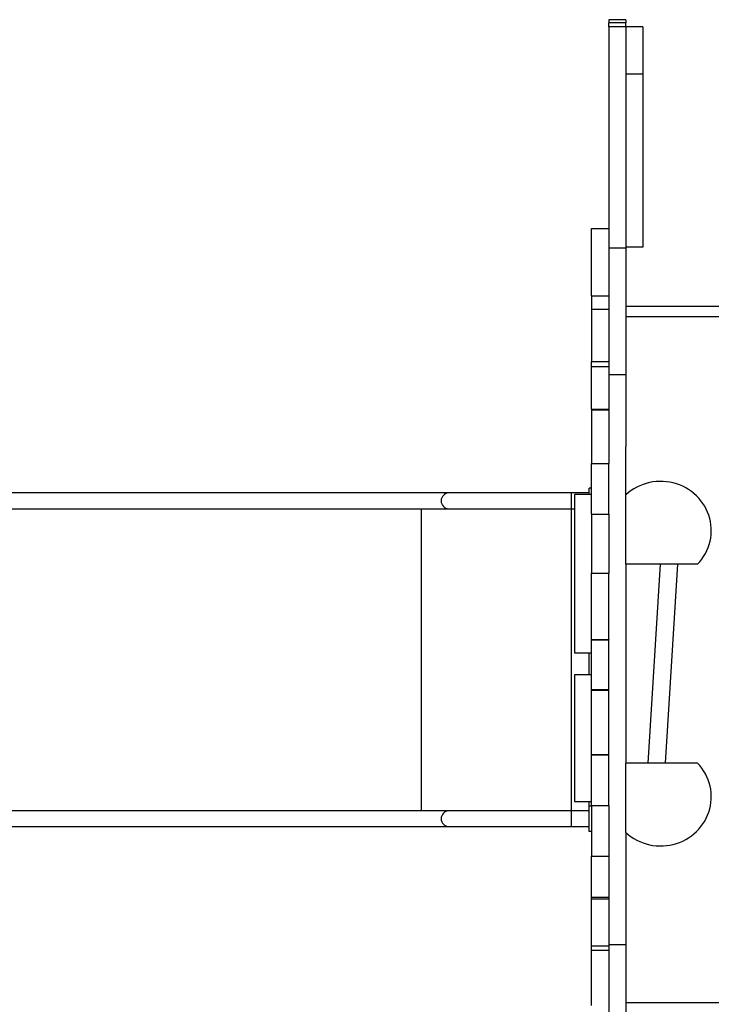
# Model space of a CAD drawing. Units: millimetres. Extents: x 703 to 27705, y 993 to 32911.
# Drawn here: x 17648 to 18740, y 20497 to 22052 of the extents above; entities that cross this region are included whole.
import ezdxf

# ---------------------------------------------------------------- set-up
doc = ezdxf.new("R2010")
doc.units = ezdxf.units.MM

msp = doc.modelspace()

# ---------------------------------------------------------------- linework, layer by layer
at = {"color": 7, "linetype": 'Continuous'}
for p, q in [((18604.981, 22051.875), (18577.981, 22051.875)), ((18577.981, 22051.875), (18577.981, 22046.994)), ((18604.981, 22051.875), (18604.981, 22046.994)), ((18604.981, 22046.994), (18577.981, 22046.994)), ((18577.981, 22040.845), (18577.981, 22046.994)), ((18604.981, 22040.845), (18577.981, 22040.845)), ((18577.981, 22040.845), (18577.981, 21690.845)), ((18604.981, 22040.845), (18604.981, 22046.994)), ((18604.981, 22040.845), (18604.981, 21690.845)), ((18631.981, 22040.845), (18604.981, 22040.845)), ((18631.981, 22040.845), (18631.981, 21965.602)), ((18631.981, 21965.602), (18604.981, 21965.602)), ((18631.981, 21965.602), (18631.981, 21692.726)), ((18550.981, 21722.144), (18577.981, 21722.144)), ((18550.981, 21615.868), (18550.981, 21722.144)), ((18604.981, 21690.845), (18577.981, 21690.845)), ((18577.981, 21690.845), (18577.981, 21490.845)), ((18631.981, 21692.726), (18604.981, 21692.726)), ((18604.981, 21690.845), (18604.981, 21490.845)), ((18550.981, 21615.868), (18577.981, 21615.868)), ((18550.981, 21615.868), (18550.981, 21594.665)), ((18550.981, 21594.665), (18577.981, 21594.665)), ((18550.981, 21594.665), (18550.981, 21512.094)), ((19384.283, 21598.845), (18604.981, 21598.845)), ((18604.981, 21582.845), (19384.283, 21582.845)), ((18550.981, 21512.094), (18577.981, 21512.094)), ((18550.981, 21504.254), (18550.981, 21512.094)), ((18550.981, 21504.254), (18577.981, 21504.254)), ((18550.981, 21436.532), (18550.981, 21504.254)), ((18604.981, 21490.845), (18577.981, 21490.845)), ((18577.981, 21490.845), (18577.981, 21350.845)), ((18604.981, 21490.845), (18604.981, 21377.62)), ((18550.981, 21436.532), (18550.981, 21435.746)), ((18550.981, 21436.532), (18577.981, 21436.532)), ((18550.981, 21435.746), (18550.981, 21350.845)), ((18550.981, 21435.746), (18577.981, 21435.746)), ((18604.981, 21301.42), (18604.981, 21377.62)), ((18550.981, 21350.845), (18577.981, 21350.845)), ((18550.981, 21270.845), (18550.981, 21350.845)), ((18577.981, 21270.845), (18577.981, 21350.845)), ((18550.981, 21311.845), (18546.981, 21311.845)), ((18546.981, 21301.842), (18546.981, 21311.845)), ((18325.611, 21304.345), (17108.223, 21304.345)), ((18519.178, 21304.345), (18325.611, 21304.345)), ((18546.981, 21304.345), (18519.178, 21304.345)), ((18519.178, 21279.345), (18519.178, 21304.345)), ((18550.981, 21301.842), (18523.981, 21301.842)), ((18523.981, 21301.842), (18523.981, 21287.29)), ((18604.981, 21191.739), (18604.981, 21301.42)), ((17108.223, 21279.345), (18325.611, 21279.345)), ((18282.551, 20802.345), (18282.551, 21279.345)), ((18325.611, 21279.345), (18519.178, 21279.345)), ((18519.178, 21279.345), (18523.981, 21279.345)), ((18519.178, 20802.345), (18519.178, 21279.345)), ((18523.981, 21287.29), (18523.981, 21051.842)), ((18550.981, 21270.845), (18577.981, 21270.845)), ((18550.981, 21270.845), (18550.981, 21177.638)), ((18577.981, 21270.845), (18577.981, 21177.638)), ((18604.981, 21191.739), (18604.981, 20877.759)), ((18718.076, 21191.739), (18604.981, 21191.739)), ((18659.435, 21191.739), (18639.986, 20877.759)), ((18686.487, 21191.739), (18667.038, 20877.759)), ((18550.981, 21073.181), (18550.981, 21177.638)), ((18550.981, 21177.638), (18577.981, 21177.638)), ((18577.981, 21073.181), (18577.981, 21177.638)), ((18550.981, 21073.181), (18550.981, 21072.646)), ((18550.981, 21073.181), (18577.981, 21073.181)), ((18550.981, 20993.772), (18550.981, 21072.646)), ((18550.981, 21072.646), (18577.981, 21072.646)), ((18577.981, 21073.181), (18577.981, 21072.646)), ((18577.981, 20993.772), (18577.981, 21072.646)), ((18523.981, 21051.842), (18550.981, 21051.842)), ((18546.981, 21017.11), (18546.981, 21051.842)), ((18550.981, 21017.11), (18523.981, 21017.11)), ((18523.981, 21017.11), (18523.981, 20824.293)), ((18550.981, 20992.978), (18550.981, 20993.772)), ((18550.981, 20993.772), (18577.981, 20993.772)), ((18550.981, 20992.978), (18577.981, 20992.978)), ((18550.981, 20891.268), (18550.981, 20992.978)), ((18577.981, 20992.978), (18577.981, 20993.772)), ((18577.981, 20891.268), (18577.981, 20992.978)), ((18550.981, 20890.796), (18550.981, 20891.268)), ((18550.981, 20891.268), (18577.981, 20891.268)), ((18550.981, 20810.845), (18550.981, 20890.796)), ((18550.981, 20890.796), (18577.981, 20890.796)), ((18577.981, 20890.796), (18577.981, 20891.268)), ((18577.981, 20810.845), (18577.981, 20890.796)), ((18718.076, 20877.759), (18604.981, 20877.759)), ((18604.981, 20768.078), (18604.981, 20877.759)), ((18523.981, 20824.293), (18523.981, 20817.11)), ((18523.981, 20817.11), (18550.981, 20817.11)), ((18546.981, 20809.845), (18546.981, 20817.11)), ((18550.981, 20809.845), (18546.981, 20809.845)), ((18546.981, 20769.845), (18546.981, 20809.845)), ((18550.981, 20810.845), (18577.981, 20810.845)), ((18550.981, 20810.845), (18550.981, 20730.845)), ((18577.981, 20810.845), (18577.981, 20730.845)), ((18325.611, 20802.345), (17108.223, 20802.345)), ((18519.178, 20802.345), (18325.611, 20802.345)), ((18546.981, 20802.345), (18519.178, 20802.345)), ((18519.178, 20777.345), (18519.178, 20802.345)), ((17108.223, 20777.345), (18325.611, 20777.345)), ((18325.611, 20777.345), (18519.178, 20777.345)), ((18519.178, 20777.345), (18546.981, 20777.345)), ((18550.981, 20769.845), (18546.981, 20769.845)), ((18604.981, 20768.078), (18604.981, 20704.07)), ((18550.981, 20666.097), (18550.981, 20730.845)), ((18550.981, 20730.845), (18577.981, 20730.845)), ((18577.981, 20730.845), (18577.981, 20590.845)), ((18604.981, 20704.07), (18604.981, 20590.845)), ((18550.981, 20666.097), (18577.981, 20666.097)), ((18550.981, 20663.371), (18550.981, 20666.097)), ((18550.981, 20588.883), (18550.981, 20663.371)), ((18550.981, 20663.371), (18577.981, 20663.371)), ((18604.981, 20590.845), (18577.981, 20590.845)), ((18577.981, 20590.845), (18577.981, 20279.053)), ((18604.981, 20590.845), (18604.981, 20279.053)), ((18550.981, 20588.883), (18577.981, 20588.883)), ((18550.981, 20582.033), (18550.981, 20588.883)), ((18550.981, 20582.033), (18577.981, 20582.033)), ((18550.981, 20494.647), (18550.981, 20582.033)), ((19384.283, 20498.845), (18604.981, 20498.845))]:
    msp.add_line(p, q, dxfattribs=at)
at = {"color": 7, "linetype": 'Continuous', "flags": 128}
for points in [[(18718.076, 21191.739), (18721.633, 21195.637), (18724.913, 21199.758), (18727.901, 21204.082), (18730.582, 21208.592), (18732.946, 21213.265), (18734.982, 21218.082), (18736.68, 21223.02), (18738.032, 21228.057), (18739.033, 21233.171), (18739.679, 21238.339), (18739.965, 21243.537), (18739.892, 21248.742), (18739.459, 21253.931), (18738.668, 21259.079), (18737.523, 21264.165), (18736.029, 21269.165), (18734.192, 21274.056), (18732.022, 21278.817), (18729.527, 21283.426), (18726.719, 21287.862), (18723.611, 21292.106), (18720.216, 21296.138), (18716.55, 21299.94), (18712.629, 21303.495), (18708.472, 21306.788), (18704.096, 21309.802), (18699.521, 21312.525), (18694.769, 21314.945), (18689.86, 21317.05), (18684.816, 21318.831), (18679.661, 21320.28), (18674.417, 21321.391), (18669.108, 21322.158), (18663.758, 21322.578), (18658.391, 21322.649), (18653.032, 21322.371), (18647.703, 21321.745), (18642.43, 21320.774), (18637.236, 21319.462), (18632.144, 21317.816), (18627.177, 21315.842), (18622.358, 21313.549), (18617.709, 21310.948), (18613.25, 21308.051), (18609.001, 21304.87), (18604.981, 21301.42)], [(18604.981, 20768.078), (18609.001, 20764.628), (18613.25, 20761.447), (18617.709, 20758.55), (18622.358, 20755.949), (18627.177, 20753.657), (18632.144, 20751.683), (18637.236, 20750.036), (18642.43, 20748.724), (18647.703, 20747.753), (18653.032, 20747.127), (18658.391, 20746.849), (18663.758, 20746.921), (18669.108, 20747.341), (18674.417, 20748.108), (18679.661, 20749.218), (18684.816, 20750.667), (18689.86, 20752.448), (18694.769, 20754.553), (18699.521, 20756.973), (18704.096, 20759.696), (18708.472, 20762.711), (18712.629, 20766.003), (18716.55, 20769.558), (18720.216, 20773.36), (18723.611, 20777.393), (18726.719, 20781.636), (18729.527, 20786.073), (18732.022, 20790.682), (18734.192, 20795.442), (18736.029, 20800.334), (18737.523, 20805.333), (18738.668, 20810.419), (18739.459, 20815.568), (18739.892, 20820.756), (18739.965, 20825.961), (18739.679, 20831.159), (18739.033, 20836.327), (18738.032, 20841.441), (18736.68, 20846.478), (18734.982, 20851.417), (18732.946, 20856.233), (18730.582, 20860.907), (18727.901, 20865.416), (18724.913, 20869.74), (18721.633, 20873.861), (18718.076, 20877.759)]]:
    msp.add_lwpolyline(points, dxfattribs=at)
at = {"color": 7, "linetype": 'Continuous'}
for centre in [(18325.927, 21291.845), (18325.927, 20789.845)]:
    msp.add_arc(centre, 12.504, 91.448215, 268.551785, dxfattribs=at)

doc.saveas('drawing.dxf')
